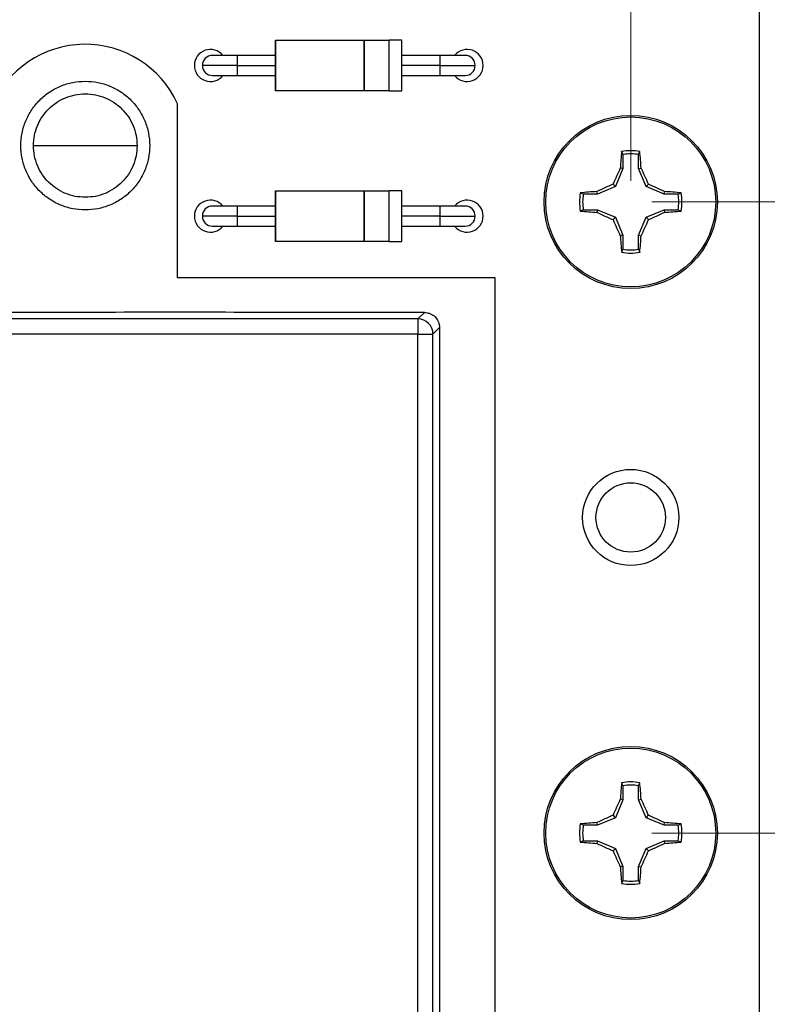
# Model space of a CAD drawing. Units: inches. Extents: x 0.1 to 14.1, y 0.1 to 9.1.
# Drawn here: x 8.2 to 9.3, y 5.2 to 6.7 of the extents above; entities that cross this region are included whole.
import ezdxf

# ---------------------------------------------------------------- set-up
doc = ezdxf.new("R2010")
doc.units = ezdxf.units.IN
doc.header["$LTSCALE"] = 0.833333
doc.header["$MEASUREMENT"] = 0
doc.styles.add('SLDTEXTSTYLE0', font='TXT', dxfattribs={"width": 0.75})
doc.dimstyles.new('SLDDIMSTYLE0', dxfattribs={"dimtxt": 0.114829, "dimasz": 0.108333, "dimexe": 0, "dimexo": 0.0625, "dimgap": 0.028707, "dimtad": 1, "dimrnd": 1e-09, "dimzin": 4, "dimdsep": 46, "dimtxsty": 'SLDTEXTSTYLE0', "dimsah": 1, "dimcen": 0.09, "dimadec": 0, "dimazin": 1, "dimtfac": 1, "dimtofl": 0, "dimtmove": 0, "dimatfit": 3, "dimfxl": 0, "dimfrac": 2, "dimtolj": 1, "dimtzin": 12, "dimarcsym": 0})
doc.dimstyles.new('SLDDIMSTYLE1', dxfattribs={"dimtxt": 0.114829, "dimasz": 0.108333, "dimexe": 0, "dimexo": 0.0625, "dimgap": 0.028707, "dimtad": 1, "dimrnd": 1e-09, "dimzin": 0, "dimdsep": 46, "dimtxsty": 'SLDTEXTSTYLE0', "dimsah": 1, "dimcen": 0.09, "dimadec": 0, "dimazin": 0, "dimtfac": 1, "dimtmove": 0, "dimatfit": 0, "dimfxl": 0, "dimfrac": 2, "dimtolj": 1, "dimtzin": 12, "dimarcsym": 0})
doc.dimstyles.new('SLDDIMSTYLE2', dxfattribs={"dimtxt": 0.114829, "dimasz": 0.108333, "dimexe": 0, "dimexo": 0.0625, "dimgap": 0.028707, "dimtad": 0, "dimtih": 1, "dimtoh": 1, "dimrnd": 1e-09, "dimdsep": 46, "dimtxsty": 'SLDTEXTSTYLE0', "dimsah": 1, "dimcen": 0.09, "dimadec": 0, "dimazin": 2, "dimtfac": 1, "dimtofl": 0, "dimtmove": 0, "dimatfit": 3, "dimfxl": 0, "dimfrac": 2, "dimtolj": 1, "dimtzin": 12, "dimarcsym": 0})
doc.dimstyles.new('SLDDIMSTYLE3', dxfattribs={"dimtxt": 0.114829, "dimasz": 0.108333, "dimexe": 0, "dimexo": 0.0625, "dimgap": 0.028707, "dimtad": 0, "dimtih": 1, "dimtoh": 1, "dimrnd": 1e-09, "dimzin": 4, "dimdsep": 46, "dimtxsty": 'SLDTEXTSTYLE0', "dimsah": 1, "dimcen": 0.09, "dimadec": 0, "dimazin": 1, "dimtfac": 1, "dimtofl": 0, "dimtmove": 0, "dimatfit": 3, "dimfxl": 0, "dimfrac": 2, "dimtolj": 1, "dimtzin": 12, "dimarcsym": 0})

# ---------------------------------------------------------------- blocks, each defined once
blk = doc.blocks.new('_D_2')
at = {"color": 7, "linetype": 'Continuous', "lineweight": 18}
for p, q in [((9.1215, 6.4408), (9.1215, 7.8401)), ((9.3215, 7.6487), (9.3215, 7.8401)), ((9.1215, 7.8073), (8.9132, 7.8073)), ((9.1215, 7.8073), (9.3215, 7.8073)), ((9.3215, 7.8073), (9.7463, 7.8073))]:
    blk.add_line(p, q, dxfattribs=at)
for points in [[(9.1215, 7.8073), (9.0132, 7.824), (9.0132, 7.7907)], [(9.3215, 7.8073), (9.4298, 7.7907), (9.4298, 7.824)]]:
    blk.add_solid(points, dxfattribs=at)
at = {"color": 7, "linetype": 'Continuous', "lineweight": 18, "insert": (9.4494, 7.9553), "char_height": 0.11483, "attachment_point": 1, "style": 'SLDTEXTSTYLE0'}
blk.add_mtext('0.20', dxfattribs=at)
blk = doc.blocks.new('_D_3')
at = {"color": 7, "linetype": 'Continuous', "lineweight": 18}
for p, q in [((7.4215, 6.4408), (7.4215, 8.0733)), ((9.1215, 6.4408), (9.1215, 8.0733)), ((7.4215, 8.0405), (9.1215, 8.0405))]:
    blk.add_line(p, q, dxfattribs=at)
for points in [[(7.4215, 8.0405), (7.5298, 8.0238), (7.5298, 8.0571)], [(9.1215, 8.0405), (9.0132, 8.0571), (9.0132, 8.0238)]]:
    blk.add_solid(points, dxfattribs=at)
at = {"color": 7, "linetype": 'Continuous', "lineweight": 18, "insert": (8.1122, 8.1885), "char_height": 0.11483, "attachment_point": 1, "style": 'SLDTEXTSTYLE0'}
blk.add_mtext('1.70', dxfattribs=at)
blk = doc.blocks.new('_D_4')
at = {"color": 7, "linetype": 'Continuous', "lineweight": 18}
for p, q in [((9.1543, 6.408), (10.0131, 6.408)), ((9.9803, 6.408), (9.9803, 6.0866)), ((9.9803, 5.4237), (9.9803, 5.722)), ((9.1543, 5.4237), (10.0131, 5.4237))]:
    blk.add_line(p, q, dxfattribs=at)
for points in [[(9.9803, 6.408), (9.9636, 6.2997), (9.997, 6.2997)], [(9.9803, 5.4237), (9.997, 5.5321), (9.9636, 5.5321)]]:
    blk.add_solid(points, dxfattribs=at)
at = {"color": 7, "linetype": 'Continuous', "lineweight": 18, "char_height": 0.11483, "attachment_point": 1, "style": 'SLDTEXTSTYLE0'}
for s, insert in [('0.98', (9.4224, 6.0523)), ('MTG Holes', (9.7624, 6.0523)), ('Cenetered', (9.571, 5.87))]:
    blk.add_mtext(s, dxfattribs=dict(at, insert=insert))
blk = doc.blocks.new('_D_5')
at = {"color": 7, "linetype": 'Continuous', "lineweight": 18}
for p, q in [((9.3543, 7.6159), (10.8635, 7.6159)), ((10.8307, 7.6159), (10.8307, 5.9954)), ((10.8307, 4.2159), (10.8307, 5.8131)), ((9.3543, 4.2159), (10.8635, 4.2159))]:
    blk.add_line(p, q, dxfattribs=at)
for points in [[(10.8307, 7.6159), (10.814, 7.5075), (10.8474, 7.5075)], [(10.8307, 4.2159), (10.8474, 4.3242), (10.814, 4.3242)]]:
    blk.add_solid(points, dxfattribs=at)
at = {"color": 7, "linetype": 'Continuous', "lineweight": 18, "insert": (10.6822, 5.9612), "char_height": 0.11483, "attachment_point": 1, "style": 'SLDTEXTSTYLE0'}
blk.add_mtext('3.40', dxfattribs=at)

msp = doc.modelspace()

# ---------------------------------------------------------------- linework, layer by layer
at = {"color": 7, "linetype": 'Continuous', "lineweight": 25}
for p, q in [((9.3215, 7.6159), (9.3215, 4.2159)), ((8.5681, 6.6602), (8.7059, 6.6602)), ((8.7059, 6.6604), (8.7453, 6.6604)), ((8.7649, 6.6602), (8.7453, 6.6602)), ((8.509, 6.6366), (8.4697, 6.6366)), ((8.5681, 6.6366), (8.509, 6.6366)), ((8.824, 6.6366), (8.7649, 6.6366)), ((8.8634, 6.6366), (8.824, 6.6366)), ((8.509, 6.6209), (8.4539, 6.6209)), ((8.509, 6.6209), (8.5681, 6.6209)), ((8.824, 6.6209), (8.7649, 6.6209)), ((8.824, 6.6209), (8.8791, 6.6209)), ((8.4697, 6.6051), (8.509, 6.6051)), ((8.509, 6.6051), (8.5681, 6.6051)), ((8.7649, 6.6051), (8.824, 6.6051)), ((8.824, 6.6051), (8.8634, 6.6051)), ((8.7059, 6.5815), (8.5681, 6.5815)), ((8.7453, 6.5813), (8.7059, 6.5813)), ((8.7453, 6.5815), (8.7649, 6.5815)), ((8.4155, 6.2899), (8.4155, 6.5609)), ((9.1092, 6.4819), (9.1074, 6.4866)), ((9.1092, 6.4819), (9.1092, 6.46)), ((9.1338, 6.46), (9.1338, 6.4819)), ((9.1092, 6.46), (9.0976, 6.4319)), ((9.1092, 6.46), (9.1053, 6.4607)), ((9.1338, 6.46), (9.1378, 6.4607)), ((9.1454, 6.4319), (9.1338, 6.46)), ((9.0976, 6.4319), (9.0939, 6.4356)), ((9.1454, 6.4319), (9.1491, 6.4356)), ((8.5681, 6.4252), (8.7059, 6.4252)), ((8.7059, 6.4254), (8.7453, 6.4254)), ((8.7649, 6.4252), (8.7453, 6.4252)), ((9.0696, 6.4203), (9.0476, 6.4203)), ((9.0696, 6.4203), (9.0688, 6.4242)), ((9.0976, 6.4319), (9.0696, 6.4203)), ((9.1735, 6.4203), (9.1454, 6.4319)), ((9.1735, 6.4203), (9.1743, 6.4242)), ((9.1954, 6.4203), (9.1735, 6.4203)), ((9.1954, 6.4203), (9.2001, 6.4222)), ((8.509, 6.4016), (8.4697, 6.4016)), ((8.5681, 6.4016), (8.509, 6.4016)), ((8.824, 6.4016), (8.7649, 6.4016)), ((8.8634, 6.4016), (8.824, 6.4016)), ((9.0476, 6.3957), (9.0429, 6.3938)), ((9.0476, 6.3957), (9.0696, 6.3957)), ((9.0696, 6.3957), (9.0688, 6.3918)), ((9.0696, 6.3957), (9.0976, 6.3841)), ((9.1454, 6.3841), (9.1735, 6.3957)), ((9.1735, 6.3957), (9.1743, 6.3918)), ((9.1735, 6.3957), (9.1954, 6.3957)), ((8.509, 6.3859), (8.4539, 6.3859)), ((8.509, 6.3859), (8.5681, 6.3859)), ((8.824, 6.3859), (8.7649, 6.3859)), ((8.824, 6.3859), (8.8791, 6.3859)), ((9.0976, 6.3841), (9.0939, 6.3804)), ((9.0976, 6.3841), (9.1092, 6.356)), ((9.1338, 6.356), (9.1454, 6.3841)), ((9.1454, 6.3841), (9.1491, 6.3804)), ((8.4697, 6.3701), (8.509, 6.3701)), ((8.509, 6.3701), (8.5681, 6.3701)), ((8.7649, 6.3701), (8.824, 6.3701)), ((8.824, 6.3701), (8.8634, 6.3701)), ((8.7059, 6.3465), (8.5681, 6.3465)), ((8.7453, 6.3463), (8.7059, 6.3463)), ((8.7453, 6.3465), (8.7649, 6.3465)), ((9.1092, 6.356), (9.1053, 6.3553)), ((9.1092, 6.356), (9.1092, 6.3341)), ((9.1338, 6.356), (9.1378, 6.3553)), ((9.1338, 6.3341), (9.1338, 6.356)), ((9.1338, 6.3341), (9.1357, 6.3294)), ((8.9105, 6.2899), (8.4155, 6.2899)), ((8.9105, 4.2249), (8.9105, 6.2899)), ((8.3186, 6.2356), (8.0046, 6.2356)), ((8.3324, 6.2359), (8.3186, 6.2356)), ((8.4899, 6.2359), (8.3324, 6.2359)), ((8.5036, 6.2356), (8.4899, 6.2359)), ((8.7999, 6.2356), (8.5036, 6.2356)), ((8.7898, 6.2255), (8.7999, 6.2356)), ((8.7898, 6.2255), (8.0147, 6.2255)), ((8.7898, 6.2255), (8.7898, 6.2019)), ((8.8134, 6.2019), (8.8235, 6.212)), ((8.8235, 6.212), (8.8235, 5.1219)), ((8.7898, 6.2019), (8.0147, 6.2019)), ((8.7898, 5.1321), (8.7898, 6.2019)), ((8.7898, 6.2019), (8.8134, 6.2019)), ((8.8134, 5.1321), (8.8134, 6.2019)), ((9.1092, 5.4977), (9.1074, 5.5023)), ((9.1092, 5.4977), (9.1092, 5.4757)), ((9.1338, 5.4757), (9.1338, 5.4977)), ((9.1092, 5.4757), (9.0976, 5.4477)), ((9.1092, 5.4757), (9.1053, 5.4765)), ((9.1338, 5.4757), (9.1378, 5.4765)), ((9.1454, 5.4477), (9.1338, 5.4757)), ((9.0696, 5.436), (9.0476, 5.436)), ((9.0696, 5.436), (9.0688, 5.44)), ((9.0976, 5.4477), (9.0696, 5.436)), ((9.0976, 5.4477), (9.0939, 5.4514)), ((9.1454, 5.4477), (9.1491, 5.4514)), ((9.1735, 5.436), (9.1454, 5.4477)), ((9.1735, 5.436), (9.1743, 5.44)), ((9.1954, 5.436), (9.1735, 5.436)), ((9.1954, 5.436), (9.2001, 5.4379)), ((9.0476, 5.4115), (9.0429, 5.4096)), ((9.0476, 5.4115), (9.0696, 5.4115)), ((9.0696, 5.4115), (9.0688, 5.4075)), ((9.0696, 5.4115), (9.0976, 5.3998)), ((9.1454, 5.3998), (9.1735, 5.4115)), ((9.1735, 5.4115), (9.1743, 5.4075)), ((9.1735, 5.4115), (9.1954, 5.4115)), ((9.0976, 5.3998), (9.0939, 5.3961)), ((9.0976, 5.3998), (9.1092, 5.3718)), ((9.1338, 5.3718), (9.1454, 5.3998)), ((9.1454, 5.3998), (9.1491, 5.3961)), ((9.1092, 5.3718), (9.1053, 5.371)), ((9.1092, 5.3718), (9.1092, 5.3498)), ((9.1338, 5.3718), (9.1378, 5.371)), ((9.1338, 5.3498), (9.1338, 5.3718)), ((9.1338, 5.3498), (9.1357, 5.3452))]:
    msp.add_line(p, q, dxfattribs=at)
at = {"color": 8, "linetype": 'Continuous', "lineweight": 25}
for p, q in [((8.509, 6.6209), (8.509, 6.6366)), ((8.824, 6.6366), (8.824, 6.6209)), ((8.509, 6.6051), (8.509, 6.6209)), ((8.824, 6.6209), (8.824, 6.6051)), ((8.509, 6.3859), (8.509, 6.4016)), ((8.824, 6.4016), (8.824, 6.3859)), ((8.509, 6.3701), (8.509, 6.3859)), ((8.824, 6.3859), (8.824, 6.3701))]:
    msp.add_line(p, q, dxfattribs=at)
at = {"color": 7, "linetype": 'Continuous', "lineweight": 25}
for centre, radius in [((9.1215, 6.408), 0.135), ((9.1215, 6.408), 0.1325), ((9.1215, 5.9159), 0.075), ((9.1215, 5.9159), 0.0541), ((9.1215, 5.4237), 0.135), ((9.1215, 5.4237), 0.1325)]:
    msp.add_circle(centre, radius, dxfattribs=at)
for centre, radius, start, end in [((8.2715, 6.4959), 0.158, 24.3015, 157.5256), ((8.4665, 6.6209), 0.025, 39.0541, 180), ((8.4697, 6.6209), 0.0157, 90, 180), ((8.4697, 6.6209), 0.0157, 90, 180), ((8.8665, 6.6209), 0.025, 219.0346, 140.9459), ((8.8634, 6.6209), 0.0157, 0, 90), ((8.4665, 6.6209), 0.025, 180, 320.9654), ((8.4697, 6.6209), 0.0157, 180, 270), ((8.4697, 6.6209), 0.0157, 180, 270), ((8.8634, 6.6209), 0.0157, 270, 0), ((9.7833, 6.4192), 0.6792, 174.3065, 176.4926), ((9.1215, 6.408), 0.0798, 79.7863, 100.2137), ((9.1215, 6.408), 0.0749, 80.552, 99.448), ((8.4598, 6.4192), 0.6792, 3.5074, 5.6935), ((9.8803, 6.0947), 0.8571, 154.7171, 156.5611), ((8.3628, 6.0947), 0.8571, 23.4389, 25.2829), ((9.4348, 5.6492), 0.8571, 113.4389, 115.2829), ((8.8082, 5.6492), 0.8571, 64.7171, 66.5611), ((9.1215, 6.408), 0.0798, 169.7863, 190.2137), ((9.1103, 5.7463), 0.6792, 93.5074, 95.6935), ((9.1215, 6.408), 0.0749, 170.552, 189.448), ((9.1327, 5.7463), 0.6792, 84.3065, 86.4926), ((9.1215, 6.408), 0.0749, 350.552, 9.448), ((9.1215, 6.408), 0.0798, 349.7863, 10.2137), ((8.4665, 6.3859), 0.025, 39.0547, 180), ((8.8665, 6.3859), 0.025, 219.0339, 140.9452), ((8.4697, 6.3859), 0.0157, 90, 180), ((8.4697, 6.3859), 0.0157, 90, 180), ((8.8634, 6.3859), 0.0157, 0, 90), ((9.1103, 7.0697), 0.6792, 264.3065, 266.4926), ((9.4348, 7.1668), 0.8571, 244.7171, 246.5611), ((8.8082, 7.1668), 0.8571, 293.4389, 295.2829), ((9.1327, 7.0697), 0.6792, 273.5074, 275.6935), ((8.4665, 6.3859), 0.025, 180, 320.9661), ((8.4697, 6.3859), 0.0157, 180, 270), ((8.4697, 6.3859), 0.0157, 180, 270), ((8.8634, 6.3859), 0.0157, 270, 0), ((9.8803, 6.7213), 0.8571, 203.4389, 205.2829), ((8.3628, 6.7213), 0.8571, 334.7171, 336.5611), ((9.7833, 6.3968), 0.6792, 183.5074, 185.6935), ((8.4598, 6.3968), 0.6792, 354.3065, 356.4926), ((9.1215, 6.408), 0.0798, 259.7863, 280.2137), ((9.1215, 6.408), 0.0749, 260.552, 279.448), ((8.7898, 6.2019), 0.0236, 0.0204, 89.9796), ((9.7833, 5.4349), 0.6792, 174.3065, 176.4926), ((9.1215, 5.4237), 0.0798, 79.7863, 100.2137), ((9.1215, 5.4237), 0.0749, 80.552, 99.448), ((8.4598, 5.4349), 0.6792, 3.5074, 5.6935), ((9.8803, 5.1104), 0.8571, 154.7171, 156.5611), ((8.3628, 5.1104), 0.8571, 23.4389, 25.2829), ((9.1215, 5.4237), 0.0798, 169.7863, 190.2137), ((9.1103, 4.762), 0.6792, 93.5074, 95.6935), ((9.1215, 5.4237), 0.0749, 170.552, 189.448), ((9.4348, 4.665), 0.8571, 113.4389, 115.2829), ((8.8082, 4.665), 0.8571, 64.7171, 66.5611), ((9.1327, 4.762), 0.6792, 84.3065, 86.4926), ((9.1215, 5.4237), 0.0749, 350.552, 9.448), ((9.1215, 5.4237), 0.0798, 349.7863, 10.2137), ((9.1103, 6.0855), 0.6792, 264.3065, 266.4926), ((9.4348, 6.1825), 0.8571, 244.7171, 246.5611), ((8.8082, 6.1825), 0.8571, 293.4389, 295.2829), ((9.1327, 6.0855), 0.6792, 273.5074, 275.6935), ((9.8803, 5.7371), 0.8571, 203.4389, 205.2829), ((8.3628, 5.7371), 0.8571, 334.7171, 336.5611), ((9.7833, 5.4126), 0.6792, 183.5074, 185.6935), ((8.4598, 5.4126), 0.6792, 354.3065, 356.4926), ((9.1215, 5.4237), 0.0798, 259.7863, 280.2137), ((9.1215, 5.4237), 0.0749, 260.552, 279.448)]:
    msp.add_arc(centre, radius, start, end, dxfattribs=at)
for points in [[(8.5681, 6.6602), (8.5681, 6.6597), (8.5681, 6.6585), (8.5681, 6.6494), (8.5681, 6.6364), (8.5681, 6.6209), (8.5681, 6.6054), (8.5681, 6.5924), (8.5681, 6.5833), (8.5681, 6.5821), (8.5681, 6.5815)], [(8.5681, 6.5815), (8.5681, 6.5821), (8.5681, 6.5833), (8.5681, 6.5924), (8.5681, 6.6054), (8.5681, 6.6209), (8.5681, 6.6364), (8.5681, 6.6494), (8.5681, 6.6585), (8.5681, 6.6597), (8.5681, 6.6602)], [(8.7059, 6.6604), (8.7059, 6.6599), (8.7059, 6.6587), (8.7059, 6.6495), (8.7059, 6.6364), (8.7059, 6.6209), (8.7059, 6.6053), (8.7059, 6.5922), (8.7059, 6.5831), (8.7059, 6.5819), (8.7059, 6.5813)], [(8.7059, 6.5813), (8.7059, 6.5819), (8.7059, 6.5831), (8.7059, 6.5922), (8.7059, 6.6053), (8.7059, 6.6209), (8.7059, 6.6364), (8.7059, 6.6495), (8.7059, 6.6587), (8.7059, 6.6599), (8.7059, 6.6604)], [(8.7059, 6.5815), (8.7059, 6.5821), (8.7059, 6.5833), (8.7059, 6.5924), (8.7059, 6.6054), (8.7059, 6.6209), (8.7059, 6.6364), (8.7059, 6.6494), (8.7059, 6.6585), (8.7059, 6.6597), (8.7059, 6.6602)], [(8.7453, 6.5813), (8.7453, 6.5819), (8.7453, 6.5831), (8.7453, 6.5922), (8.7453, 6.6053), (8.7453, 6.6209), (8.7453, 6.6364), (8.7453, 6.6495), (8.7453, 6.6587), (8.7453, 6.6599), (8.7453, 6.6604)], [(8.7649, 6.5815), (8.7649, 6.5821), (8.7649, 6.5833), (8.7649, 6.5924), (8.7649, 6.6054), (8.7649, 6.6209), (8.7649, 6.6364), (8.7649, 6.6494), (8.7649, 6.6585), (8.7649, 6.6597), (8.7649, 6.6602)], [(8.2715, 6.3955), (8.2649, 6.3959), (8.2518, 6.3966), (8.2328, 6.4026), (8.2154, 6.4119), (8.2001, 6.4244), (8.1875, 6.4397), (8.1782, 6.4572), (8.1724, 6.4762), (8.1705, 6.4959), (8.1724, 6.5156), (8.1782, 6.5345), (8.1875, 6.552), (8.2001, 6.5673), (8.2154, 6.5799), (8.2328, 6.5892), (8.2518, 6.5951), (8.2649, 6.5959), (8.2715, 6.5963)], [(8.2715, 6.5963), (8.2781, 6.5959), (8.2912, 6.5951), (8.3102, 6.5892), (8.3277, 6.5799), (8.343, 6.5673), (8.3555, 6.552), (8.3649, 6.5345), (8.3706, 6.5156), (8.3726, 6.4959), (8.3706, 6.4762), (8.3649, 6.4572), (8.3555, 6.4397), (8.343, 6.4244), (8.3277, 6.4119), (8.3102, 6.4026), (8.2912, 6.3966), (8.2781, 6.3959), (8.2715, 6.3955)], [(8.1908, 6.4959), (8.1911, 6.5012), (8.1917, 6.5117), (8.1965, 6.527), (8.204, 6.541), (8.2141, 6.5533), (8.2264, 6.5634), (8.2404, 6.5709), (8.2557, 6.5757), (8.2662, 6.5763), (8.2715, 6.5766)], [(8.2715, 6.5766), (8.2768, 6.5763), (8.2874, 6.5757), (8.3026, 6.5709), (8.3166, 6.5634), (8.329, 6.5533), (8.3391, 6.541), (8.3465, 6.527), (8.3513, 6.5117), (8.3519, 6.5012), (8.3522, 6.4959)], [(8.1908, 6.4959), (8.1911, 6.4959), (8.1917, 6.4959), (8.1965, 6.4959), (8.204, 6.4959), (8.2141, 6.4959), (8.2264, 6.4959), (8.2404, 6.4959), (8.2557, 6.4959), (8.2662, 6.4959), (8.2715, 6.4959)], [(8.2715, 6.4152), (8.2662, 6.4155), (8.2557, 6.4161), (8.2404, 6.4209), (8.2264, 6.4283), (8.2141, 6.4384), (8.204, 6.4507), (8.1965, 6.4648), (8.1917, 6.48), (8.1911, 6.4906), (8.1908, 6.4959)], [(8.2715, 6.4959), (8.2768, 6.4959), (8.2874, 6.4959), (8.3026, 6.4959), (8.3166, 6.4959), (8.329, 6.4959), (8.3391, 6.4959), (8.3465, 6.4959), (8.3513, 6.4959), (8.3519, 6.4959), (8.3522, 6.4959)], [(8.3522, 6.4959), (8.3519, 6.4906), (8.3513, 6.48), (8.3465, 6.4648), (8.3391, 6.4507), (8.329, 6.4384), (8.3166, 6.4283), (8.3026, 6.4209), (8.2874, 6.4161), (8.2768, 6.4155), (8.2715, 6.4152)], [(8.5681, 6.3465), (8.5681, 6.3471), (8.5681, 6.3483), (8.5681, 6.3574), (8.5681, 6.3704), (8.5681, 6.3859), (8.5681, 6.4014), (8.5681, 6.4144), (8.5681, 6.4235), (8.5681, 6.4247), (8.5681, 6.4252)], [(8.5681, 6.4252), (8.5681, 6.4247), (8.5681, 6.4235), (8.5681, 6.4144), (8.5681, 6.4014), (8.5681, 6.3859), (8.5681, 6.3704), (8.5681, 6.3574), (8.5681, 6.3483), (8.5681, 6.3471), (8.5681, 6.3465)], [(8.7059, 6.4254), (8.7059, 6.4249), (8.7059, 6.4237), (8.7059, 6.4145), (8.7059, 6.4014), (8.7059, 6.3859), (8.7059, 6.3703), (8.7059, 6.3572), (8.7059, 6.3481), (8.7059, 6.3469), (8.7059, 6.3463)], [(8.7059, 6.3463), (8.7059, 6.3469), (8.7059, 6.3481), (8.7059, 6.3572), (8.7059, 6.3703), (8.7059, 6.3859), (8.7059, 6.4014), (8.7059, 6.4145), (8.7059, 6.4237), (8.7059, 6.4249), (8.7059, 6.4254)], [(8.7059, 6.3465), (8.7059, 6.3471), (8.7059, 6.3483), (8.7059, 6.3574), (8.7059, 6.3704), (8.7059, 6.3859), (8.7059, 6.4014), (8.7059, 6.4144), (8.7059, 6.4235), (8.7059, 6.4247), (8.7059, 6.4252)], [(8.7453, 6.3463), (8.7453, 6.3469), (8.7453, 6.3481), (8.7453, 6.3572), (8.7453, 6.3703), (8.7453, 6.3859), (8.7453, 6.4014), (8.7453, 6.4145), (8.7453, 6.4237), (8.7453, 6.4249), (8.7453, 6.4254)], [(8.7649, 6.3465), (8.7649, 6.3471), (8.7649, 6.3483), (8.7649, 6.3574), (8.7649, 6.3704), (8.7649, 6.3859), (8.7649, 6.4014), (8.7649, 6.4144), (8.7649, 6.4235), (8.7649, 6.4247), (8.7649, 6.4252)]]:
    msp.add_open_spline(points, degree=3, dxfattribs=at)
for points, knots in [([(9.1338, 6.4819), (9.1341, 6.4827), (9.1348, 6.4843), (9.1354, 6.4858), (9.1357, 6.4866)], [0, 0, 0, 0, 0.531387, 1, 1, 1, 1]), ([(9.0476, 6.4203), (9.0468, 6.4206), (9.0452, 6.4212), (9.0437, 6.4219), (9.0429, 6.4222)], [0, 0, 0, 0, 0.531387, 1, 1, 1, 1]), ([(9.1954, 6.3957), (9.1962, 6.3954), (9.1978, 6.3948), (9.1994, 6.3941), (9.2001, 6.3938)], [0, 0, 0, 0, 0.531387, 1, 1, 1, 1]), ([(9.1092, 6.3341), (9.1089, 6.3333), (9.1083, 6.3317), (9.1076, 6.3302), (9.1074, 6.3294)], [0, 0, 0, 0, 0.531387, 1, 1, 1, 1]), ([(8.7999, 6.2356), (8.8016, 6.2355), (8.8049, 6.2353), (8.8108, 6.2333), (8.817, 6.2291), (8.8212, 6.2229), (8.8232, 6.217), (8.8234, 6.2137), (8.8235, 6.212)], [0, 0, 0, 0, 0.134908, 0.270399, 0.499994, 0.729589, 0.864806, 1, 1, 1, 1]), ([(9.1338, 5.4977), (9.1341, 5.4985), (9.1348, 5.5), (9.1354, 5.5016), (9.1357, 5.5023)], [0, 0, 0, 0, 0.531387, 1, 1, 1, 1]), ([(9.0476, 5.436), (9.0468, 5.4364), (9.0452, 5.437), (9.0437, 5.4376), (9.0429, 5.4379)], [0, 0, 0, 0, 0.531387, 1, 1, 1, 1]), ([(9.1954, 5.4115), (9.1962, 5.4111), (9.1978, 5.4105), (9.1994, 5.4099), (9.2001, 5.4096)], [0, 0, 0, 0, 0.531387, 1, 1, 1, 1]), ([(9.1092, 5.3498), (9.1089, 5.349), (9.1083, 5.3475), (9.1076, 5.3459), (9.1074, 5.3452)], [0, 0, 0, 0, 0.531387, 1, 1, 1, 1])]:
    msp.add_open_spline(points, degree=3, knots=knots, dxfattribs=at)

# ---------------------------------------------------------------- dimensions: what is measured, and where the dimension line sits
at = {"color": 7, "linetype": 'Continuous', "lineweight": 18}
for base, p1, p2, dimstyle, picture, middle in [((9.1215, 8.0405), (7.4215, 6.408), (9.1215, 6.408), 'SLDDIMSTYLE0', '_D_3', (8.2607, 8.0405)), ((9.3215, 7.8073), (9.1215, 6.408), (9.3215, 7.6159), 'SLDDIMSTYLE1', '_D_2', (9.5978, 7.8073))]:
    dim = msp.add_linear_dim(base=base, p1=p1, p2=p2, dimstyle=dimstyle, dxfattribs=at)
    dim.commit()
    dim.dimension.update_dxf_attribs({"geometry": picture, "text_midpoint": middle, "dimtype": 160})
dim = msp.add_linear_dim(base=(10.8307, 4.2159), p1=(9.3215, 7.6159), p2=(9.3215, 4.2159), angle=90, dimstyle='SLDDIMSTYLE3', dxfattribs=at)
dim.commit()
dim.dimension.update_dxf_attribs({"geometry": '_D_5', "text_midpoint": (10.8307, 5.9043), "dimtype": 160})
dim = msp.add_linear_dim(base=(9.9803, 5.4237), p1=(9.1215, 6.408), p2=(9.1215, 5.4237), angle=90, text='<> MTG Holes\\PCenetered', dimstyle='SLDDIMSTYLE2', dxfattribs=at)
dim.commit()
dim.dimension.update_dxf_attribs({"geometry": '_D_4', "text_midpoint": (9.9803, 5.9043), "dimtype": 160})

doc.saveas('drawing.dxf')
